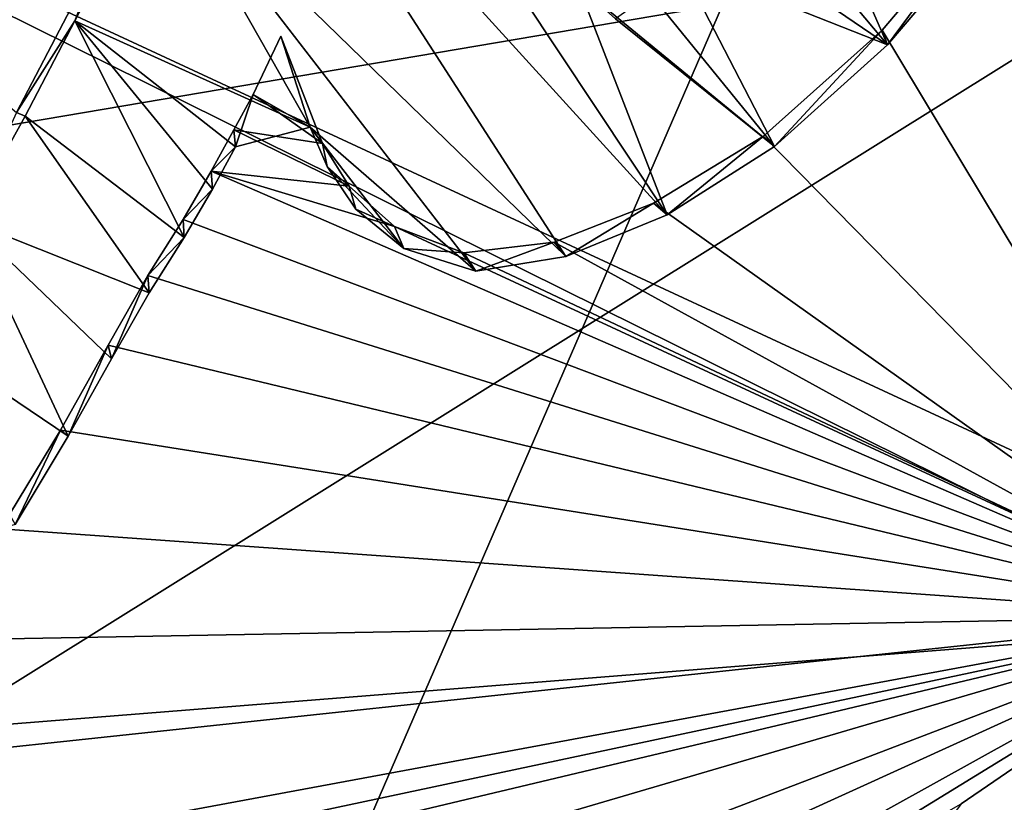
# Model space of a CAD drawing. Units: millimetres. Extents: x -110 to 176, y 0 to 276.
# Drawn here: x -2 to 0, y 88 to 90 of the extents above; entities that cross this region are included whole.
import ezdxf

# ---------------------------------------------------------------- set-up
doc = ezdxf.new("R2010")
doc.units = ezdxf.units.MM
doc.header["$LTSCALE"] = 65.185185
for name, color, linetype in [('298', 7, 'CONTINUOUS'), ('303', 7, 'CONTINUOUS'), ('322', 7, 'CONTINUOUS'), ('344', 7, 'CONTINUOUS'), ('41', 7, 'CONTINUOUS'), ('57', 7, 'CONTINUOUS'), ('80', 7, 'CONTINUOUS'), ('9', 7, 'CONTINUOUS')]:
    doc.layers.add(name, color=color, linetype=linetype)

msp = doc.modelspace()

# ---------------------------------------------------------------- linework, layer by layer
at = {"layer": '298', "linetype": 'Continuous'}
for points in [[(-0.6707, 89.7401, 80.4548), (-0.0145, 88.6496, 80.7656), (-0.4352, 90.0175, 80.3876), (-0.6707, 89.7401, 80.4548)], [(-2.1143, 89.9064, 80.3644), (-2.7274, 89.9684, 80.3274), (-2.2807, 89.5867, 80.4445), (-2.1143, 89.9064, 80.3644)], [(-1.7893, 89.7284, 80.4226), (-1.8404, 89.6202, 80.45), (-1.7118, 89.529, 80.4785), (-1.7893, 89.7284, 80.4226)], [(-0.8919, 89.5428, 80.5007), (-0.0145, 88.6496, 80.7656), (-0.6707, 89.7401, 80.4548), (-0.8919, 89.5428, 80.5007)], [(-1.8404, 89.6202, 80.45), (-1.8767, 89.5546, 80.4663), (-1.7118, 89.529, 80.4785), (-1.8404, 89.6202, 80.45)], [(-1.8767, 89.5546, 80.4663), (-1.9186, 89.4775, 80.4856), (-1.6623, 89.45, 80.5012), (-1.8767, 89.5546, 80.4663)], [(-1.7118, 89.529, 80.4785), (-1.8767, 89.5546, 80.4663), (-1.6623, 89.45, 80.5012), (-1.7118, 89.529, 80.4785)], [(-1.0959, 89.418, 80.5277), (-0.0145, 88.6496, 80.7656), (-0.8919, 89.5428, 80.5007), (-1.0959, 89.418, 80.5277)], [(-1.9708, 89.3878, 80.5078), (-0.0145, 88.6496, 80.7656), (-1.9186, 89.4775, 80.4856), (-1.9708, 89.3878, 80.5078)], [(-1.9186, 89.4775, 80.4856), (-0.0145, 88.6496, 80.7656), (-1.5781, 89.375, 80.5239), (-1.9186, 89.4775, 80.4856)], [(-1.6623, 89.45, 80.5012), (-1.9186, 89.4775, 80.4856), (-1.5781, 89.375, 80.5239), (-1.6623, 89.45, 80.5012)], [(-1.2808, 89.3454, 80.5413), (-0.0145, 88.6496, 80.7656), (-1.0959, 89.418, 80.5277), (-1.2808, 89.3454, 80.5413)], [(-2.0367, 89.2833, 80.5336), (-0.0145, 88.6496, 80.7656), (-1.9708, 89.3878, 80.5078), (-2.0367, 89.2833, 80.5336)], [(-1.5781, 89.375, 80.5239), (-0.0145, 88.6496, 80.7656), (-1.449, 89.3259, 80.5412), (-1.5781, 89.375, 80.5239)], [(-1.449, 89.3259, 80.5412), (-0.0145, 88.6496, 80.7656), (-1.2808, 89.3454, 80.5413), (-1.449, 89.3259, 80.5412)], [(-2.1106, 89.1538, 80.5657), (-0.0145, 88.6496, 80.7656), (-2.0367, 89.2833, 80.5336), (-2.1106, 89.1538, 80.5657)], [(-2.1992, 88.9961, 80.6049), (-0.0145, 88.6496, 80.7656), (-2.1106, 89.1538, 80.5657), (-2.1992, 88.9961, 80.6049)], [(-2.3101, 88.8127, 80.6501), (-0.0145, 88.6496, 80.7656), (-2.1992, 88.9961, 80.6049), (-2.3101, 88.8127, 80.6501)], [(-2.4369, 88.6052, 80.7012), (-0.0145, 88.6496, 80.7656), (-2.3101, 88.8127, 80.6501), (-2.4369, 88.6052, 80.7012)], [(-3.2374, 87.8828, 80.8659), (-2.9146, 87.7983, 80.8993), (-0.0145, 88.6496, 80.7656), (-3.2374, 87.8828, 80.8659)], [(-3.2374, 87.8828, 80.8659), (-0.0145, 88.6496, 80.7656), (-2.8961, 88.0369, 80.8367), (-3.2374, 87.8828, 80.8659)], [(-2.9146, 87.7983, 80.8993), (-2.2404, 87.7974, 80.922), (-0.0145, 88.6496, 80.7656), (-2.9146, 87.7983, 80.8993)], [(-2.8961, 88.0369, 80.8367), (-0.0145, 88.6496, 80.7656), (-2.7064, 88.1501, 80.813), (-2.8961, 88.0369, 80.8367)], [(-2.7064, 88.1501, 80.813), (-0.0145, 88.6496, 80.7656), (-2.5717, 88.3764, 80.7575), (-2.7064, 88.1501, 80.813)], [(-2.5717, 88.3764, 80.7575), (-0.0145, 88.6496, 80.7656), (-2.4369, 88.6052, 80.7012), (-2.5717, 88.3764, 80.7575)], [(-2.2404, 87.7974, 80.922), (-1.7469, 87.8608, 80.9213), (-0.0145, 88.6496, 80.7656), (-2.2404, 87.7974, 80.922)], [(-1.7469, 87.8608, 80.9213), (-1.6123, 87.7628, 80.9516), (-0.0145, 88.6496, 80.7656), (-1.7469, 87.8608, 80.9213)], [(-0.0145, 88.6496, 80.7656), (-1.6123, 87.7628, 80.9516), (-1.3076, 87.856, 80.9366), (-0.0145, 88.6496, 80.7656)], [(-0.0145, 88.6496, 80.7656), (-1.3076, 87.856, 80.9366), (-0.5237, 88.3009, 80.843), (-0.0145, 88.6496, 80.7656)]]:
    msp.add_3dface(points, dxfattribs=at)
at = {"layer": '303', "linetype": 'Continuous'}
for points in [[(-0.0145, 88.6496, 80.7656), (-0.5237, 88.3009, 80.843), (-0.7656, 87.9755, 80.9219), (-0.0145, 88.6496, 80.7656)], [(-0.5683, 87.9036, 80.947), (-0.0145, 88.6496, 80.7656), (-0.7656, 87.9755, 80.9219), (-0.5683, 87.9036, 80.947)], [(-0.4413, 87.8022, 80.9777), (-0.0145, 88.6496, 80.7656), (-0.5683, 87.9036, 80.947), (-0.4413, 87.8022, 80.9777)]]:
    msp.add_3dface(points, dxfattribs=at)
at = {"layer": '322', "color": 7, "linetype": 'Continuous'}
for points in [[(-1.89, 90.298, 80.1412), (-1.0709, 89.3961, 80.4019), (-1.8065, 90.5041, 80.0885), (-1.89, 90.298, 80.1412)], [(-1.8065, 90.5041, 80.0885), (-1.0709, 89.3961, 80.4019), (-1.2365, 89.8236, 80.284), (-1.8065, 90.5041, 80.0885)], [(-2.0165, 90.056, 80.2022), (-1.2591, 89.3187, 80.4176), (-1.89, 90.298, 80.1412), (-2.0165, 90.056, 80.2022)], [(-1.2591, 89.3187, 80.4176), (-1.0709, 89.3961, 80.4019), (-1.89, 90.298, 80.1412), (-1.2591, 89.3187, 80.4176)], [(-0.9209, 90.0225, 80.2392), (-0.6613, 89.7126, 80.3282), (-0.8403, 90.1221, 80.2148), (-0.9209, 90.0225, 80.2392)], [(-0.6613, 89.7126, 80.3282), (-0.4463, 89.9643, 80.2668), (-0.8403, 90.1221, 80.2148), (-0.6613, 89.7126, 80.3282)], [(-2.1721, 89.7574, 80.2776), (-1.7349, 89.5597, 80.3414), (-2.0165, 90.056, 80.2022), (-2.1721, 89.7574, 80.2776)], [(-1.7349, 89.5597, 80.3414), (-1.4267, 89.2914, 80.4206), (-2.0165, 90.056, 80.2022), (-1.7349, 89.5597, 80.3414)], [(-1.4267, 89.2914, 80.4206), (-1.2591, 89.3187, 80.4176), (-2.0165, 90.056, 80.2022), (-1.4267, 89.2914, 80.4206)], [(-0.9901, 89.9369, 80.2602), (-0.6613, 89.7126, 80.3282), (-0.9209, 90.0225, 80.2392), (-0.9901, 89.9369, 80.2602)], [(-1.0479, 89.8657, 80.2776), (-0.6613, 89.7126, 80.3282), (-0.9901, 89.9369, 80.2602), (-1.0479, 89.8657, 80.2776)], [(-1.1017, 89.8077, 80.2917), (-0.871, 89.5234, 80.3732), (-1.0479, 89.8657, 80.2776), (-1.1017, 89.8077, 80.2917)], [(-0.871, 89.5234, 80.3732), (-0.6613, 89.7126, 80.3282), (-1.0479, 89.8657, 80.2776), (-0.871, 89.5234, 80.3732)], [(-1.0709, 89.3961, 80.4019), (-0.871, 89.5234, 80.3732), (-1.2365, 89.8236, 80.284), (-1.0709, 89.3961, 80.4019)], [(-1.2365, 89.8236, 80.284), (-0.871, 89.5234, 80.3732), (-1.1669, 89.7612, 80.3024), (-1.2365, 89.8236, 80.284)], [(-1.1669, 89.7612, 80.3024), (-0.871, 89.5234, 80.3732), (-1.1017, 89.8077, 80.2917), (-1.1669, 89.7612, 80.3024)], [(-2.2648, 89.5801, 80.3224), (-1.9691, 89.3542, 80.39), (-2.1721, 89.7574, 80.2776), (-2.2648, 89.5801, 80.3224)], [(-1.9166, 89.4442, 80.3674), (-1.8738, 89.5227, 80.3476), (-2.1721, 89.7574, 80.2776), (-1.9166, 89.4442, 80.3674)], [(-1.9691, 89.3542, 80.39), (-1.9166, 89.4442, 80.3674), (-2.1721, 89.7574, 80.2776), (-1.9691, 89.3542, 80.39)], [(-1.8738, 89.5227, 80.3476), (-1.7349, 89.5597, 80.3414), (-2.1721, 89.7574, 80.2776), (-1.8738, 89.5227, 80.3476)], [(-2.3728, 89.3857, 80.3713), (-2.034, 89.2515, 80.4156), (-2.2648, 89.5801, 80.3224), (-2.3728, 89.3857, 80.3713)], [(-2.034, 89.2515, 80.4156), (-1.9691, 89.3542, 80.39), (-2.2648, 89.5801, 80.3224), (-2.034, 89.2515, 80.4156)], [(-1.7032, 89.486, 80.3618), (-1.5602, 89.3339, 80.4059), (-1.7349, 89.5597, 80.3414), (-1.7032, 89.486, 80.3618)], [(-1.5602, 89.3339, 80.4059), (-1.4267, 89.2914, 80.4206), (-1.7349, 89.5597, 80.3414), (-1.5602, 89.3339, 80.4059)], [(-1.65, 89.4071, 80.3841), (-1.5602, 89.3339, 80.4059), (-1.7032, 89.486, 80.3618), (-1.65, 89.4071, 80.3841)], [(-2.491, 89.191, 80.42), (-2.1846, 88.9848, 80.4827), (-2.3728, 89.3857, 80.3713), (-2.491, 89.191, 80.42)], [(-2.1043, 89.1286, 80.4465), (-2.034, 89.2515, 80.4156), (-2.3728, 89.3857, 80.3713), (-2.1043, 89.1286, 80.4465)], [(-2.1846, 88.9848, 80.4827), (-2.1043, 89.1286, 80.4465), (-2.3728, 89.3857, 80.3713), (-2.1846, 88.9848, 80.4827)], [(-2.2831, 88.8208, 80.5237), (-2.1846, 88.9848, 80.4827), (-2.491, 89.191, 80.42), (-2.2831, 88.8208, 80.5237)]]:
    msp.add_3dface(points, dxfattribs=at)
at = {"layer": '344', "color": 7, "linetype": 'Continuous'}
for points in [[(-2.1143, 89.9064, 80.3644), (-2.1721, 89.7574, 80.2776), (-2.0165, 90.056, 80.2022), (-2.1143, 89.9064, 80.3644)], [(-0.6707, 89.7401, 80.4548), (-0.4352, 90.0175, 80.3876), (-0.6613, 89.7126, 80.3282), (-0.6707, 89.7401, 80.4548)], [(-0.4352, 90.0175, 80.3876), (-0.4463, 89.9643, 80.2668), (-0.6613, 89.7126, 80.3282), (-0.4352, 90.0175, 80.3876)], [(-2.1143, 89.9064, 80.3644), (-2.2807, 89.5867, 80.4445), (-2.1721, 89.7574, 80.2776), (-2.1143, 89.9064, 80.3644)], [(-2.2807, 89.5867, 80.4445), (-2.2648, 89.5801, 80.3224), (-2.1721, 89.7574, 80.2776), (-2.2807, 89.5867, 80.4445)], [(-1.8404, 89.6202, 80.45), (-1.7893, 89.7284, 80.4226), (-1.7349, 89.5597, 80.3414), (-1.8404, 89.6202, 80.45)], [(-1.7893, 89.7284, 80.4226), (-1.7118, 89.529, 80.4785), (-1.7349, 89.5597, 80.3414), (-1.7893, 89.7284, 80.4226)], [(-0.8919, 89.5428, 80.5007), (-0.6707, 89.7401, 80.4548), (-0.871, 89.5234, 80.3732), (-0.8919, 89.5428, 80.5007)], [(-0.6707, 89.7401, 80.4548), (-0.6613, 89.7126, 80.3282), (-0.871, 89.5234, 80.3732), (-0.6707, 89.7401, 80.4548)], [(-1.8767, 89.5546, 80.4663), (-1.8404, 89.6202, 80.45), (-1.8738, 89.5227, 80.3476), (-1.8767, 89.5546, 80.4663)], [(-1.8404, 89.6202, 80.45), (-1.7349, 89.5597, 80.3414), (-1.8738, 89.5227, 80.3476), (-1.8404, 89.6202, 80.45)], [(-2.2807, 89.5867, 80.4445), (-2.3728, 89.3857, 80.3713), (-2.2648, 89.5801, 80.3224), (-2.2807, 89.5867, 80.4445)], [(-1.9186, 89.4775, 80.4856), (-1.8767, 89.5546, 80.4663), (-1.8738, 89.5227, 80.3476), (-1.9186, 89.4775, 80.4856)], [(-1.7118, 89.529, 80.4785), (-1.7032, 89.486, 80.3618), (-1.7349, 89.5597, 80.3414), (-1.7118, 89.529, 80.4785)], [(-1.0959, 89.418, 80.5277), (-0.8919, 89.5428, 80.5007), (-1.0709, 89.3961, 80.4019), (-1.0959, 89.418, 80.5277)], [(-0.8919, 89.5428, 80.5007), (-0.871, 89.5234, 80.3732), (-1.0709, 89.3961, 80.4019), (-0.8919, 89.5428, 80.5007)], [(-1.7118, 89.529, 80.4785), (-1.6623, 89.45, 80.5012), (-1.7032, 89.486, 80.3618), (-1.7118, 89.529, 80.4785)], [(-1.9186, 89.4775, 80.4856), (-1.8738, 89.5227, 80.3476), (-1.9166, 89.4442, 80.3674), (-1.9186, 89.4775, 80.4856)], [(-1.9708, 89.3878, 80.5078), (-1.9186, 89.4775, 80.4856), (-1.9166, 89.4442, 80.3674), (-1.9708, 89.3878, 80.5078)], [(-1.6623, 89.45, 80.5012), (-1.65, 89.4071, 80.3841), (-1.7032, 89.486, 80.3618), (-1.6623, 89.45, 80.5012)], [(-1.6623, 89.45, 80.5012), (-1.5781, 89.375, 80.5239), (-1.65, 89.4071, 80.3841), (-1.6623, 89.45, 80.5012)], [(-1.9708, 89.3878, 80.5078), (-1.9166, 89.4442, 80.3674), (-1.9691, 89.3542, 80.39), (-1.9708, 89.3878, 80.5078)], [(-1.2808, 89.3454, 80.5413), (-1.0959, 89.418, 80.5277), (-1.2591, 89.3187, 80.4176), (-1.2808, 89.3454, 80.5413)], [(-1.0959, 89.418, 80.5277), (-1.0709, 89.3961, 80.4019), (-1.2591, 89.3187, 80.4176), (-1.0959, 89.418, 80.5277)], [(-1.5781, 89.375, 80.5239), (-1.5602, 89.3339, 80.4059), (-1.65, 89.4071, 80.3841), (-1.5781, 89.375, 80.5239)], [(-2.0367, 89.2833, 80.5336), (-1.9708, 89.3878, 80.5078), (-1.9691, 89.3542, 80.39), (-2.0367, 89.2833, 80.5336)], [(-1.5781, 89.375, 80.5239), (-1.449, 89.3259, 80.5412), (-1.5602, 89.3339, 80.4059), (-1.5781, 89.375, 80.5239)], [(-2.0367, 89.2833, 80.5336), (-1.9691, 89.3542, 80.39), (-2.034, 89.2515, 80.4156), (-2.0367, 89.2833, 80.5336)], [(-1.449, 89.3259, 80.5412), (-1.2808, 89.3454, 80.5413), (-1.4267, 89.2914, 80.4206), (-1.449, 89.3259, 80.5412)], [(-1.2808, 89.3454, 80.5413), (-1.2591, 89.3187, 80.4176), (-1.4267, 89.2914, 80.4206), (-1.2808, 89.3454, 80.5413)], [(-1.449, 89.3259, 80.5412), (-1.4267, 89.2914, 80.4206), (-1.5602, 89.3339, 80.4059), (-1.449, 89.3259, 80.5412)], [(-2.1106, 89.1538, 80.5657), (-2.0367, 89.2833, 80.5336), (-2.1043, 89.1286, 80.4465), (-2.1106, 89.1538, 80.5657)], [(-2.0367, 89.2833, 80.5336), (-2.034, 89.2515, 80.4156), (-2.1043, 89.1286, 80.4465), (-2.0367, 89.2833, 80.5336)], [(-2.1992, 88.9961, 80.6049), (-2.1106, 89.1538, 80.5657), (-2.1846, 88.9848, 80.4827), (-2.1992, 88.9961, 80.6049)], [(-2.1106, 89.1538, 80.5657), (-2.1043, 89.1286, 80.4465), (-2.1846, 88.9848, 80.4827), (-2.1106, 89.1538, 80.5657)], [(-2.3101, 88.8127, 80.6501), (-2.1992, 88.9961, 80.6049), (-2.2831, 88.8208, 80.5237), (-2.3101, 88.8127, 80.6501)], [(-2.1992, 88.9961, 80.6049), (-2.1846, 88.9848, 80.4827), (-2.2831, 88.8208, 80.5237), (-2.1992, 88.9961, 80.6049)]]:
    msp.add_3dface(points, dxfattribs=at)
at = {"layer": '41', "linetype": 'Continuous'}
for points in [[(-10.0074, 88.2556, -11.3286), (0, 89.9523, -12.3866), (-13.0297, 81.8183, -28.7672), (-10.0074, 88.2556, -11.3286)], [(-13.0297, 81.8183, -28.7672), (0, 89.9523, -12.3866), (-0.0002, 87.6335, -20.4695), (-13.0297, 81.8183, -28.7672)]]:
    msp.add_3dface(points, dxfattribs=at)
at = {"layer": '57', "linetype": 'Continuous'}
for points in [[(-9.7415, 115.394, -78.7898), (0, 115.2137, -79.7137), (-10.0454, 68.8498, -69.5001), (-9.7415, 115.394, -78.7898)], [(-10.0454, 68.8498, -69.5001), (0, 115.2137, -79.7137), (0, 92.0185, -75.0934), (-10.0454, 68.8498, -69.5001)], [(0, 68.6651, -70.4415), (-10.0454, 68.8498, -69.5001), (0, 92.0185, -75.0934), (0, 68.6651, -70.4415)]]:
    msp.add_3dface(points, dxfattribs=at)
at = {"layer": '80', "linetype": 'Continuous'}
for points in [[(0, 90.8156, -38.4832), (-4.0764, 90.6515, -39.0469), (-0.0009, 88.7589, -37.4786), (0, 90.8156, -38.4832)], [(-0.001, 88.6312, -37.3872), (-4.0764, 90.6515, -39.0469), (-6.4519, 88.1186, -38.8199), (-0.001, 88.6312, -37.3872)], [(-4.0764, 90.6515, -39.0469), (-0.001, 88.6312, -37.3872), (-0.0009, 88.7589, -37.4786), (-4.0764, 90.6515, -39.0469)], [(-0.003, 86.7836, -35.58), (-0.001, 88.6312, -37.3872), (-6.4519, 88.1186, -38.8199), (-0.003, 86.7836, -35.58)]]:
    msp.add_3dface(points, dxfattribs=at)
at = {"layer": '9', "linetype": 'Continuous'}
for points in [[(0, 103.3261, 34.0928), (-10.0074, 88.2556, -11.3286), (-13.5, 99.8499, 35.093), (0, 103.3261, 34.0928)], [(0, 103.3261, 34.0928), (0.0001, 96.6392, 10.8531), (-10.0074, 88.2556, -11.3286), (0, 103.3261, 34.0928)], [(0, 89.9523, -12.3866), (-10.0074, 88.2556, -11.3286), (0.0001, 96.6392, 10.8531), (0, 89.9523, -12.3866)]]:
    msp.add_3dface(points, dxfattribs=at)

doc.saveas('drawing.dxf')
